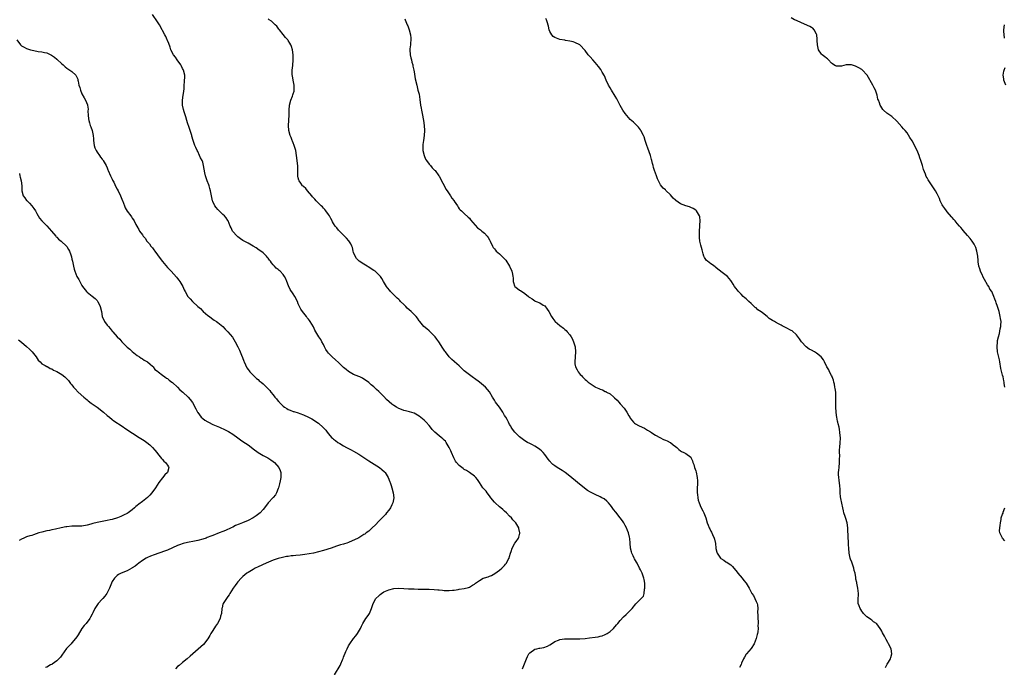
# Model space of a CAD drawing. Units: inches. Extents: x 2535000 to 2538000, y 1548000 to 1551000.
# Drawn here: x 2535706 to 2536098, y 1548534 to 1548791 of the extents above; entities that cross this region are included whole.
import ezdxf

# ---------------------------------------------------------------- set-up
doc = ezdxf.new("R2010")
doc.units = ezdxf.units.IN
doc.header["$MEASUREMENT"] = 0
doc.layers.add('LD25351548_10ft', color=113, linetype='Continuous')

msp = doc.modelspace()

# ---------------------------------------------------------------- linework, layer by layer
at = {"layer": 'LD25351548_10ft'}
for points, elevation in [([(2535831.44, 1548530.56), (2535833.61, 1548534.39), (2535833.89, 1548535), (2535834.54, 1548536.54), (2535834.83, 1548537.17), (2535835, 1548537.66), (2535835.94, 1548539.94), (2535836.4, 1548541), (2535837, 1548542.2), (2535837.51, 1548543), (2535839, 1548545.01), (2535839.9, 1548546.1), (2535840.57, 1548547), (2535841.7, 1548549), (2535842.09, 1548549.91), (2535842.62, 1548551), (2535843, 1548551.65), (2535843.89, 1548553), (2535844.37, 1548553.63), (2535845, 1548554.59), (2535845.24, 1548555), (2535846.05, 1548557), (2535846.7, 1548559), (2535847.86, 1548561), (2535849, 1548562.07), (2535849.5, 1548562.5), (2535850.1, 1548563), (2535851, 1548563.55), (2535853, 1548564.46), (2535855, 1548564.96), (2535857, 1548565.06), (2535859, 1548564.98), (2535860.86, 1548564.86), (2535862.76, 1548564.76), (2535863, 1548564.77), (2535864.67, 1548564.67), (2535865, 1548564.69), (2535866.62, 1548564.62), (2535867, 1548564.63), (2535868.6, 1548564.6), (2535869, 1548564.62), (2535871, 1548564.55), (2535872.45, 1548564.45), (2535873, 1548564.38), (2535874.3, 1548564.3), (2535875, 1548564.2), (2535876.2, 1548564.2), (2535877, 1548564.15), (2535878.28, 1548564.28), (2535879, 1548564.33), (2535880.57, 1548564.57), (2535881, 1548564.62), (2535883, 1548564.93), (2535884.69, 1548565.31), (2535885, 1548565.46), (2535886.28, 1548566.28), (2535887, 1548566.67), (2535887.21, 1548566.79), (2535887.39, 1548567), (2535889, 1548568.17), (2535890.52, 1548569), (2535891, 1548569.2), (2535892.43, 1548569.57), (2535893, 1548569.84), (2535893.87, 1548570.13), (2535895.14, 1548570.86), (2535897, 1548572.21), (2535897.93, 1548573), (2535898.47, 1548573.53), (2535899, 1548574.09), (2535899.43, 1548574.57), (2535899.73, 1548575), (2535900.49, 1548576.49), (2535900.78, 1548577), (2535901, 1548577.65), (2535901.4, 1548579), (2535901.66, 1548579.66), (2535902.06, 1548581), (2535903.1, 1548582.9), (2535903.55, 1548583.55), (2535904.53, 1548585), (2535904.68, 1548585.32), (2535905.13, 1548586.87), (2535905.14, 1548587), (2535905.1, 1548587.1), (2535905, 1548587.6), (2535904.72, 1548588.72), (2535904.7, 1548589), (2535904.24, 1548589.76), (2535903.45, 1548591), (2535902.25, 1548592.25), (2535901.7, 1548593), (2535901, 1548593.66), (2535899.79, 1548595), (2535899, 1548595.67), (2535898.3, 1548596.3), (2535897.56, 1548597), (2535897, 1548597.45), (2535895.31, 1548599), (2535895, 1548599.3), (2535893.58, 1548601), (2535893, 1548601.74), (2535892.03, 1548603), (2535891.62, 1548603.62), (2535890.41, 1548605), (2535889.01, 1548607), (2535888.27, 1548608.27), (2535887.58, 1548609), (2535887, 1548609.59), (2535885.12, 1548611), (2535883.86, 1548611.86), (2535883, 1548612.28), (2535882.59, 1548612.59), (2535881.98, 1548613), (2535881, 1548613.8), (2535879.9, 1548615), (2535879.55, 1548615.55), (2535878.82, 1548616.82), (2535877.93, 1548619), (2535877.65, 1548619.65), (2535877, 1548621), (2535875.79, 1548623), (2535875.47, 1548623.47), (2535875, 1548623.89), (2535874.45, 1548624.45), (2535873.83, 1548625), (2535873, 1548625.62), (2535871.33, 1548627), (2535871.16, 1548627.16), (2535870.16, 1548628.16), (2535869.52, 1548629), (2535869, 1548629.75), (2535867.86, 1548631), (2535867, 1548631.88), (2535866.33, 1548632.33), (2535865, 1548633.44), (2535863, 1548634.58), (2535861.15, 1548635.15), (2535859.59, 1548635.59), (2535859, 1548635.71), (2535858.09, 1548636.09), (2535857, 1548636.5), (2535856.08, 1548637), (2535855, 1548637.67), (2535854.23, 1548638.23), (2535853.14, 1548639.14), (2535852.11, 1548640.11), (2535851, 1548641.25), (2535849, 1548643.24), (2535848.06, 1548644.06), (2535847, 1548645.07), (2535845.93, 1548645.93), (2535845, 1548646.76), (2535843.71, 1548647.71), (2535843, 1548648.17), (2535842.47, 1548648.47), (2535841.41, 1548649), (2535841, 1548649.19), (2535839, 1548650.03), (2535837, 1548651.17), (2535835.97, 1548651.97), (2535835, 1548652.82), (2535833, 1548654.77), (2535831.84, 1548655.84), (2535830.46, 1548657), (2535829, 1548658.45), (2535828.55, 1548659), (2535827.97, 1548659.97), (2535827.42, 1548661), (2535827, 1548661.85), (2535826.39, 1548663), (2535825.89, 1548663.89), (2535825.17, 1548665), (2535823.96, 1548667), (2535823.62, 1548667.62), (2535823, 1548668.88), (2535821.7, 1548671), (2535821.42, 1548671.42), (2535821, 1548671.98), (2535820.56, 1548672.56), (2535820.2, 1548673), (2535818.67, 1548675), (2535818.01, 1548676.01), (2535817, 1548678.13), (2535816.65, 1548679), (2535815.65, 1548681), (2535815, 1548682), (2535813.77, 1548683.77), (2535813.16, 1548685.16), (2535812.47, 1548687), (2535812.02, 1548688.02), (2535811.52, 1548689), (2535811, 1548689.69), (2535809.73, 1548691), (2535809.34, 1548691.34), (2535809, 1548691.7), (2535808.25, 1548692.25), (2535807.54, 1548693), (2535807, 1548693.62), (2535806.32, 1548694.32), (2535805.88, 1548695), (2535805.48, 1548695.48), (2535805, 1548696.23), (2535804.65, 1548696.65), (2535804.34, 1548697), (2535803, 1548698.32), (2535802.11, 1548699), (2535801.46, 1548699.46), (2535800.31, 1548700.31), (2535799, 1548701.02), (2535797.79, 1548701.79), (2535797, 1548702.12), (2535795, 1548703.27), (2535793.97, 1548703.97), (2535793, 1548704.69), (2535792.64, 1548705), (2535790.88, 1548707), (2535790.25, 1548708.25), (2535789.85, 1548709), (2535789.09, 1548711), (2535789, 1548711.16), (2535788.26, 1548712.26), (2535787.66, 1548713), (2535787, 1548713.6), (2535785.58, 1548715), (2535785.28, 1548715.28), (2535785, 1548715.57), (2535784.33, 1548716.33), (2535783.85, 1548717), (2535783, 1548718.69), (2535782.87, 1548719), (2535782.46, 1548721), (2535782.13, 1548723), (2535781.88, 1548723.88), (2535781.51, 1548725), (2535781.37, 1548725.37), (2535780.71, 1548727), (2535780.1, 1548729), (2535779.87, 1548730.13), (2535779.36, 1548733), (2535779, 1548734.34), (2535778.75, 1548735), (2535778.16, 1548736.16), (2535777.72, 1548737), (2535777, 1548738.55), (2535776.74, 1548739), (2535776.2, 1548740.2), (2535775.87, 1548741), (2535775.23, 1548743), (2535774.7, 1548744.7), (2535774.62, 1548745), (2535773.99, 1548747), (2535773.75, 1548747.75), (2535773.31, 1548749), (2535773.25, 1548749.25), (2535773, 1548749.99), (2535772.69, 1548751), (2535772.34, 1548752.34), (2535771.61, 1548754.39), (2535771.31, 1548755.31), (2535770.96, 1548757), (2535770.98, 1548759), (2535771.26, 1548761), (2535771.49, 1548762.51), (2535771.6, 1548763.6), (2535771.68, 1548765), (2535771.72, 1548766.27), (2535771.81, 1548767), (2535771.84, 1548767.84), (2535771.86, 1548769), (2535771.38, 1548771), (2535771.26, 1548771.26), (2535771, 1548771.64), (2535770.56, 1548772.56), (2535770.32, 1548773), (2535768.9, 1548775), (2535768.17, 1548776.17), (2535767.42, 1548777), (2535766.33, 1548779), (2535766.07, 1548780.07), (2535765.52, 1548781.52), (2535765, 1548782.73), (2535764.91, 1548783), (2535764.27, 1548784.27), (2535763.95, 1548785), (2535763, 1548786.77), (2535762.89, 1548787), (2535761.77, 1548789), (2535761, 1548790.19), (2535759.05, 1548793)], 7920), ([(2535906.1, 1548533), (2535906.92, 1548535), (2535907.66, 1548537), (2535908.16, 1548537.84), (2535908.69, 1548539), (2535909, 1548539.33), (2535911, 1548540.76), (2535911.87, 1548541), (2535912.82, 1548541.18), (2535913, 1548541.23), (2535914.56, 1548541.44), (2535916.04, 1548541.96), (2535917, 1548542.55), (2535917.67, 1548543), (2535919, 1548543.85), (2535920.39, 1548544.39), (2535921, 1548544.65), (2535922.86, 1548544.86), (2535923, 1548544.89), (2535925, 1548544.92), (2535926.88, 1548544.88), (2535927, 1548544.89), (2535928.9, 1548544.9), (2535931, 1548545.05), (2535932.74, 1548545.26), (2535935, 1548545.57), (2535936.23, 1548545.77), (2535937, 1548545.93), (2535937.83, 1548546.17), (2535939, 1548546.61), (2535939.27, 1548546.73), (2535939.75, 1548547), (2535941, 1548547.9), (2535942.27, 1548549), (2535943.55, 1548550.45), (2535944.01, 1548551), (2535945, 1548552.24), (2535946.34, 1548553.66), (2535947.36, 1548554.64), (2535947.77, 1548555), (2535949, 1548556.24), (2535949.69, 1548557), (2535951.14, 1548558.86), (2535953.36, 1548561), (2535954.18, 1548561.82), (2535954.51, 1548563), (2535954.68, 1548564.68), (2535954.79, 1548565), (2535954.81, 1548565.19), (2535954.76, 1548567), (2535954.47, 1548568.47), (2535954.42, 1548569), (2535953.7, 1548571), (2535953, 1548572.37), (2535952.71, 1548573), (2535951.66, 1548575), (2535951.42, 1548575.42), (2535951, 1548576.08), (2535950.67, 1548576.67), (2535950.5, 1548577), (2535950.12, 1548577.88), (2535949.58, 1548579), (2535949.46, 1548579.46), (2535949.12, 1548581), (2535949, 1548583), (2535948.86, 1548584.86), (2535948.73, 1548585.27), (2535948.28, 1548587), (2535947.93, 1548587.93), (2535947.49, 1548589), (2535947, 1548590.01), (2535946.48, 1548591), (2535945.88, 1548591.88), (2535945.01, 1548593), (2535943.21, 1548595.21), (2535942.35, 1548596.35), (2535941.53, 1548597.53), (2535941, 1548598.23), (2535940.35, 1548599), (2535939.69, 1548599.69), (2535938.55, 1548600.55), (2535937.73, 1548601), (2535937, 1548601.36), (2535935, 1548602.27), (2535933.18, 1548603.18), (2535931.94, 1548603.94), (2535930.78, 1548604.78), (2535928.06, 1548607), (2535925, 1548609.62), (2535923.07, 1548611.07), (2535921.85, 1548611.85), (2535920.59, 1548612.59), (2535919.95, 1548613), (2535919, 1548613.66), (2535918.25, 1548614.25), (2535917.44, 1548615), (2535917.23, 1548615.23), (2535917, 1548615.5), (2535916.39, 1548616.39), (2535915, 1548618.15), (2535914.3, 1548619), (2535913.67, 1548619.67), (2535913, 1548620.14), (2535912.55, 1548620.55), (2535911, 1548621.5), (2535910.05, 1548622.05), (2535909, 1548622.55), (2535908.11, 1548623), (2535907, 1548623.68), (2535905, 1548625.17), (2535903.04, 1548627), (2535902.2, 1548628.2), (2535901.63, 1548629), (2535901.43, 1548629.43), (2535901, 1548630.12), (2535900.54, 1548631), (2535900.07, 1548632.07), (2535899.44, 1548633), (2535899, 1548633.72), (2535898.25, 1548635), (2535897.77, 1548635.77), (2535896.95, 1548636.95), (2535895.44, 1548639), (2535895, 1548639.77), (2535894.2, 1548641), (2535893.06, 1548643.06), (2535891.41, 1548645), (2535889.05, 1548647), (2535887, 1548648.36), (2535886.63, 1548648.63), (2535886.18, 1548649), (2535885, 1548649.79), (2535883.51, 1548651), (2535883, 1548651.48), (2535882.2, 1548652.2), (2535881.33, 1548653), (2535881, 1548653.4), (2535879.08, 1548655), (2535879, 1548655.1), (2535878, 1548656), (2535877, 1548656.99), (2535875.52, 1548659), (2535875.26, 1548659.26), (2535874.47, 1548660.47), (2535872.92, 1548663), (2535872.02, 1548664.02), (2535871.36, 1548665), (2535871, 1548665.39), (2535869.16, 1548667.16), (2535869, 1548667.34), (2535868.08, 1548668.08), (2535866.86, 1548669), (2535865.26, 1548671), (2535865, 1548671.36), (2535864.36, 1548672.36), (2535863.92, 1548673), (2535861.9, 1548675), (2535860.32, 1548676.32), (2535859.72, 1548677), (2535859, 1548677.75), (2535857.66, 1548679), (2535857.35, 1548679.35), (2535857, 1548679.78), (2535856.31, 1548680.31), (2535855, 1548681.69), (2535853.69, 1548683), (2535853.32, 1548683.32), (2535852.43, 1548684.43), (2535852.04, 1548685), (2535850.9, 1548687), (2535850.15, 1548688.15), (2535849.65, 1548689), (2535849, 1548689.65), (2535847.52, 1548691), (2535847, 1548691.35), (2535845.94, 1548691.94), (2535845, 1548692.63), (2535844.76, 1548692.76), (2535844.41, 1548693), (2535843, 1548693.82), (2535841.22, 1548695), (2535841, 1548695.2), (2535840.15, 1548696.15), (2535839.54, 1548697), (2535839, 1548698.5), (2535838.84, 1548699), (2535838.52, 1548700.52), (2535838.33, 1548701), (2535837.91, 1548701.91), (2535837.08, 1548703.08), (2535836.17, 1548704.17), (2535835.3, 1548705), (2535833, 1548707.38), (2535832.25, 1548708.25), (2535831.71, 1548709), (2535831, 1548710.03), (2535830.64, 1548710.64), (2535830.47, 1548711), (2535829.95, 1548711.95), (2535829.35, 1548713), (2535829, 1548713.56), (2535827.91, 1548715), (2535827.56, 1548715.56), (2535827, 1548716.12), (2535826.59, 1548716.59), (2535826.12, 1548717), (2535824.11, 1548719), (2535823.63, 1548719.63), (2535823, 1548720.21), (2535822.66, 1548720.66), (2535822.32, 1548721), (2535820.65, 1548723), (2535819.96, 1548723.95), (2535819, 1548724.7), (2535818.87, 1548724.87), (2535818.73, 1548725), (2535818.01, 1548725.99), (2535817.31, 1548727), (2535817.26, 1548727.26), (2535817, 1548728.12), (2535816.86, 1548728.86), (2535816.81, 1548729), (2535816.78, 1548729.22), (2535816.85, 1548731), (2535816.81, 1548732.81), (2535816.54, 1548735), (2535816.32, 1548737), (2535816, 1548739), (2535815.78, 1548739.78), (2535815.39, 1548741), (2535815, 1548742.01), (2535814.71, 1548742.71), (2535814.57, 1548743), (2535814.15, 1548744.15), (2535813.77, 1548745), (2535813.27, 1548747), (2535813.15, 1548749), (2535813.3, 1548753), (2535813.35, 1548754.65), (2535813.35, 1548755), (2535813.5, 1548757), (2535813.99, 1548759), (2535814.66, 1548760.66), (2535814.87, 1548761.13), (2535815, 1548761.57), (2535815.37, 1548762.63), (2535815.4, 1548763), (2535815.34, 1548763.34), (2535815.35, 1548765), (2535814.93, 1548766.93), (2535814.65, 1548768.65), (2535814.6, 1548769), (2535814.59, 1548769.41), (2535814.62, 1548771), (2535814.84, 1548772.84), (2535814.99, 1548774.99), (2535814.94, 1548776.94), (2535814.9, 1548777.1), (2535814.67, 1548779), (2535814.33, 1548780.33), (2535814.06, 1548781), (2535813.69, 1548781.69), (2535813, 1548782.78), (2535812.84, 1548783), (2535811.96, 1548783.96), (2535811, 1548785.12), (2535809.55, 1548787), (2535809.3, 1548787.3), (2535809, 1548787.64), (2535808.41, 1548788.41), (2535807.85, 1548789), (2535807, 1548789.76), (2535806.36, 1548790.36), (2535805.47, 1548791), (2535805, 1548791.37)], 7930), ([(2535859.36, 1548791.36), (2535859.53, 1548791), (2535860.34, 1548789), (2535860.5, 1548788.5), (2535861.03, 1548787), (2535861.57, 1548785), (2535861.68, 1548783.68), (2535861.79, 1548783), (2535861.64, 1548781.64), (2535861.66, 1548781), (2535861.4, 1548779.4), (2535861.38, 1548779), (2535861.47, 1548777), (2535861.79, 1548775.79), (2535861.95, 1548775), (2535862.15, 1548774.15), (2535862.49, 1548773), (2535862.54, 1548772.54), (2535862.9, 1548771), (2535863, 1548770.28), (2535863.51, 1548767.51), (2535864.07, 1548765), (2535864.58, 1548763), (2535865, 1548761.41), (2535865.3, 1548759.3), (2535865.6, 1548757), (2535865.8, 1548755.8), (2535865.95, 1548755), (2535866.23, 1548753.77), (2535866.8, 1548751), (2535867.05, 1548749), (2535867.13, 1548747), (2535867.07, 1548745), (2535866.82, 1548743), (2535866.54, 1548741.46), (2535866.51, 1548741), (2535866.52, 1548740.52), (2535866.51, 1548739), (2535867.01, 1548737), (2535867.61, 1548735.61), (2535867.98, 1548735), (2535869, 1548733.52), (2535869.49, 1548733), (2535870.17, 1548732.17), (2535871.19, 1548731.19), (2535871.36, 1548731), (2535872.85, 1548729), (2535872.9, 1548728.9), (2535873, 1548728.75), (2535873.6, 1548727.6), (2535873.95, 1548727), (2535875, 1548725.07), (2535875.71, 1548723.71), (2535876.14, 1548723), (2535877.51, 1548721), (2535878.07, 1548720.07), (2535878.93, 1548719), (2535879, 1548718.87), (2535880.26, 1548717), (2535880.5, 1548716.5), (2535881, 1548715.89), (2535881.38, 1548715.38), (2535881.87, 1548715), (2535883, 1548714.01), (2535884.53, 1548712.53), (2535885, 1548712.09), (2535885.44, 1548711.44), (2535886.34, 1548710.34), (2535888.3, 1548708.31), (2535889, 1548707.77), (2535889.42, 1548707.42), (2535890.02, 1548707), (2535891, 1548706.15), (2535892.07, 1548705), (2535892.44, 1548704.44), (2535893, 1548703.53), (2535893.28, 1548703), (2535894.2, 1548701), (2535894.51, 1548700.51), (2535895, 1548699.89), (2535895.37, 1548699.37), (2535895.68, 1548699), (2535897, 1548697.88), (2535898.49, 1548696.49), (2535899, 1548695.97), (2535899.44, 1548695.44), (2535900.99, 1548693), (2535901.94, 1548691), (2535902.14, 1548689.86), (2535902.34, 1548689), (2535902.39, 1548688.39), (2535902.39, 1548687), (2535902.52, 1548686.52), (2535903, 1548685.16), (2535903.09, 1548685), (2535904.15, 1548684.15), (2535905, 1548683.53), (2535905.36, 1548683.36), (2535907, 1548682.17), (2535908.52, 1548681), (2535908.78, 1548680.78), (2535909, 1548680.54), (2535910.03, 1548680.03), (2535911, 1548679.2), (2535911.16, 1548679.15), (2535911.52, 1548679), (2535913, 1548678.47), (2535914.41, 1548677.59), (2535915, 1548677.26), (2535915.98, 1548675.98), (2535916.57, 1548675), (2535917.72, 1548673), (2535918.22, 1548672.22), (2535919, 1548671.17), (2535919.08, 1548671.08), (2535921, 1548669.4), (2535922.4, 1548668.4), (2535923, 1548667.86), (2535923.47, 1548667.47), (2535923.92, 1548667), (2535925, 1548665.7), (2535925.44, 1548665), (2535926, 1548664), (2535926.58, 1548662.58), (2535927.01, 1548661), (2535927.2, 1548659), (2535926.89, 1548655), (2535927, 1548654.21), (2535927.2, 1548653), (2535927.84, 1548651.84), (2535928.26, 1548651), (2535929, 1548650.02), (2535929.55, 1548649.55), (2535930.03, 1548649), (2535931, 1548647.99), (2535931.58, 1548647.58), (2535932.22, 1548647), (2535933, 1548646.37), (2535933.85, 1548645.85), (2535935, 1548645.07), (2535935.13, 1548645), (2535936.43, 1548644.43), (2535937, 1548644.12), (2535937.9, 1548643.9), (2535939, 1548643.29), (2535939.22, 1548643.22), (2535939.59, 1548643), (2535941, 1548642.24), (2535942.42, 1548641), (2535942.75, 1548640.75), (2535943.75, 1548639.75), (2535944.4, 1548639), (2535945, 1548638.37), (2535946.54, 1548636.54), (2535947.67, 1548635), (2535948.42, 1548633.58), (2535948.75, 1548633), (2535948.85, 1548632.85), (2535949, 1548632.58), (2535950.23, 1548631), (2535950.66, 1548630.66), (2535951, 1548630.37), (2535952.3, 1548629.7), (2535953.74, 1548629), (2535954.64, 1548628.64), (2535955, 1548628.44), (2535955.86, 1548627.86), (2535957, 1548627.16), (2535957.09, 1548627.09), (2535959, 1548625.87), (2535960.69, 1548625), (2535962.18, 1548624.18), (2535963, 1548623.87), (2535963.58, 1548623.58), (2535964.9, 1548623), (2535965, 1548622.93), (2535966.05, 1548622.05), (2535967, 1548621.35), (2535967.51, 1548621), (2535968.23, 1548620.23), (2535969, 1548619.66), (2535969.4, 1548619.4), (2535970.26, 1548619), (2535971, 1548618.53), (2535973, 1548617.07), (2535973.05, 1548617), (2535973.72, 1548615.72), (2535973.88, 1548615), (2535974.21, 1548614.21), (2535974.55, 1548613), (2535975, 1548611.74), (2535975.18, 1548611.18), (2535975.62, 1548609), (2535975.68, 1548607.68), (2535975.69, 1548607), (2535975.65, 1548606.35), (2535975.6, 1548605), (2535975.6, 1548603), (2535975.7, 1548602.3), (2535975.81, 1548601), (2535975.98, 1548599.98), (2535976.3, 1548599), (2535977, 1548597.3), (2535977.77, 1548595.77), (2535978.18, 1548595), (2535978.98, 1548592.98), (2535979.56, 1548591), (2535979.9, 1548590.1), (2535980.36, 1548589), (2535980.62, 1548588.62), (2535981, 1548587.78), (2535981.29, 1548587.29), (2535981.65, 1548586.35), (2535982.3, 1548585), (2535982.49, 1548584.49), (2535982.8, 1548582.8), (2535982.97, 1548581), (2535983, 1548580.81), (2535983.34, 1548579.34), (2535983.46, 1548579), (2535984.82, 1548577), (2535985, 1548576.84), (2535986.16, 1548576.16), (2535987, 1548575.56), (2535987.36, 1548575.36), (2535987.91, 1548575), (2535989, 1548574.33), (2535989.68, 1548573.68), (2535990.2, 1548573), (2535991, 1548572.13), (2535991.45, 1548571.45), (2535991.78, 1548571), (2535993.49, 1548569), (2535994.12, 1548568.12), (2535994.99, 1548567), (2535996.2, 1548565), (2535996.47, 1548564.47), (2535997.37, 1548563), (2535997.91, 1548562.09), (2535998.55, 1548561), (2535999, 1548559.82), (2535999.4, 1548559), (2535999.51, 1548558.49), (2535999.69, 1548557), (2535999.59, 1548555.59), (2535999.73, 1548554.27), (2535999.71, 1548553), (2535999.82, 1548551.82), (2535999.85, 1548551), (2535999.75, 1548550.25), (2535999.8, 1548549), (2535999.7, 1548547.7), (2535999.55, 1548547), (2535999.41, 1548546.59), (2535999.06, 1548545), (2535998.25, 1548543), (2535996.98, 1548541.02), (2535995.19, 1548539), (2535995.11, 1548538.89), (2535994.36, 1548537.64), (2535994.01, 1548537), (2535993.23, 1548535.23), (2535993, 1548534.78), (2535992.45, 1548533.55)], 7940), ([(2536050.46, 1548533.54), (2536051.14, 1548534.86), (2536051.59, 1548535.59), (2536052.39, 1548537), (2536052.52, 1548537.48), (2536052.99, 1548539), (2536052.64, 1548541), (2536051.67, 1548543), (2536051.41, 1548543.41), (2536050.68, 1548544.68), (2536050.04, 1548545.96), (2536049.31, 1548547.31), (2536049, 1548548.03), (2536048.6, 1548548.6), (2536048.37, 1548549), (2536047, 1548550.92), (2536046.91, 1548551), (2536045.73, 1548551.73), (2536045, 1548552.34), (2536044.59, 1548552.59), (2536044.02, 1548553), (2536043, 1548553.67), (2536041.72, 1548555), (2536041.42, 1548555.42), (2536041, 1548555.89), (2536040.61, 1548556.61), (2536040.34, 1548557), (2536039.92, 1548558.08), (2536039.61, 1548559), (2536039.58, 1548561), (2536039.68, 1548562.32), (2536039.7, 1548563), (2536039.49, 1548565), (2536039.05, 1548567.05), (2536039, 1548567.37), (2536038.67, 1548568.67), (2536038.65, 1548569.35), (2536038.34, 1548571), (2536038.02, 1548572.02), (2536037.85, 1548573), (2536037, 1548575.45), (2536036.57, 1548576.57), (2536036.45, 1548577), (2536036.33, 1548577.67), (2536036.03, 1548579), (2536035.84, 1548581), (2536035.74, 1548582.26), (2536035.71, 1548583.71), (2536035.63, 1548585), (2536035.45, 1548589), (2536035.16, 1548591), (2536034.7, 1548592.7), (2536034.39, 1548593.61), (2536033.94, 1548595), (2536033.75, 1548595.75), (2536033.44, 1548597), (2536032.72, 1548600.72), (2536032.61, 1548601.39), (2536032.44, 1548603), (2536032.37, 1548604.37), (2536032.23, 1548605.77), (2536032.04, 1548608.04), (2536031.89, 1548609), (2536031.81, 1548610.19), (2536031.82, 1548611), (2536031.93, 1548611.93), (2536032.02, 1548613), (2536032.21, 1548615), (2536032.16, 1548616.16), (2536032.25, 1548617.75), (2536032.18, 1548619), (2536032.22, 1548620.22), (2536032.3, 1548621), (2536032.46, 1548623), (2536032.51, 1548624.51), (2536032.5, 1548625), (2536032.44, 1548625.56), (2536032.35, 1548627), (2536032.15, 1548628.15), (2536031.97, 1548629), (2536031.63, 1548630.37), (2536031.49, 1548631), (2536031.42, 1548631.42), (2536031.1, 1548633), (2536031, 1548633.75), (2536030.72, 1548636.72), (2536030.73, 1548637), (2536030.68, 1548638.68), (2536030.72, 1548641), (2536030.69, 1548641.31), (2536030.65, 1548643), (2536030.45, 1548644.45), (2536030.33, 1548645), (2536030.14, 1548646.14), (2536029.88, 1548647), (2536029.79, 1548647.79), (2536029.27, 1548649), (2536029.25, 1548649.25), (2536029, 1548649.64), (2536028.23, 1548651), (2536027.86, 1548651.86), (2536027.1, 1548653), (2536026.21, 1548655), (2536025.75, 1548655.75), (2536024.91, 1548657), (2536023, 1548658.51), (2536022.21, 1548659), (2536021, 1548659.61), (2536020.11, 1548660.11), (2536018.94, 1548660.94), (2536017.02, 1548663), (2536016.19, 1548664.19), (2536015, 1548665.81), (2536013.29, 1548667.29), (2536013, 1548667.51), (2536011, 1548668.51), (2536009.39, 1548669.39), (2536009, 1548669.53), (2536007.88, 1548670.12), (2536006.75, 1548670.75), (2536006.36, 1548671), (2536005.48, 1548671.49), (2536004.24, 1548672.24), (2536003.4, 1548673), (2536001.49, 1548674.51), (2536001, 1548674.89), (2535999.75, 1548675.75), (2535999, 1548676.44), (2535998.66, 1548676.66), (2535998.27, 1548677), (2535997.62, 1548677.62), (2535997, 1548678.26), (2535996.11, 1548679), (2535995, 1548680.02), (2535994.47, 1548680.47), (2535993.89, 1548681), (2535993, 1548681.89), (2535991.99, 1548683), (2535991.55, 1548683.55), (2535991, 1548684.3), (2535990.44, 1548685), (2535989.88, 1548685.88), (2535989.26, 1548687), (2535989, 1548687.37), (2535987.62, 1548689), (2535985, 1548690.88), (2535984.88, 1548691), (2535983.8, 1548691.8), (2535983, 1548692.45), (2535982.72, 1548692.72), (2535981.62, 1548693.62), (2535981, 1548693.99), (2535979.64, 1548695), (2535979.32, 1548695.32), (2535978.44, 1548696.44), (2535978.22, 1548697), (2535978.01, 1548697.99), (2535977.58, 1548699.58), (2535977, 1548701.43), (2535976.62, 1548703), (2535976.47, 1548704.47), (2535976.46, 1548705), (2535976.51, 1548705.49), (2535976.52, 1548707), (2535976.66, 1548709), (2535976.65, 1548709.35), (2535976.76, 1548711), (2535976.62, 1548712.62), (2535976.5, 1548713), (2535975.68, 1548714.32), (2535975.31, 1548715), (2535975.17, 1548715.17), (2535975, 1548715.3), (2535974.02, 1548716.02), (2535973, 1548716.38), (2535972.56, 1548716.56), (2535971, 1548716.96), (2535969, 1548717.77), (2535967.14, 1548719.14), (2535967, 1548719.29), (2535966.02, 1548720.02), (2535965, 1548721.34), (2535963.16, 1548723.16), (2535963, 1548723.36), (2535962, 1548724), (2535961, 1548725.39), (2535960.14, 1548727), (2535959.77, 1548727.77), (2535959.38, 1548729), (2535958.66, 1548731), (2535958.25, 1548732.25), (2535958.06, 1548733), (2535957.81, 1548733.81), (2535957.57, 1548735), (2535957.42, 1548735.42), (2535956.99, 1548737.01), (2535955.95, 1548739.95), (2535955.62, 1548741), (2535954.96, 1548743), (2535954.44, 1548744.44), (2535954.2, 1548745), (2535953.21, 1548747), (2535953, 1548747.29), (2535952.23, 1548748.23), (2535951.55, 1548749), (2535950.21, 1548750.21), (2535949, 1548751.37), (2535947, 1548753.76), (2535946.07, 1548755), (2535944.91, 1548756.91), (2535943.91, 1548759), (2535943.6, 1548759.6), (2535943, 1548760.67), (2535941.48, 1548763), (2535941, 1548763.9), (2535940.35, 1548765), (2535939.42, 1548767), (2535938.68, 1548768.68), (2535937.84, 1548770.16), (2535937.26, 1548771.26), (2535936.41, 1548772.41), (2535935, 1548773.99), (2535934.03, 1548775), (2535933, 1548776.23), (2535932.28, 1548777), (2535931, 1548778.8), (2535928.98, 1548780.98), (2535927, 1548781.94), (2535926.26, 1548782.26), (2535925, 1548782.49), (2535923.24, 1548782.76), (2535923, 1548782.83), (2535921, 1548783.14), (2535919.6, 1548783.6), (2535919, 1548783.86), (2535918.36, 1548784.36), (2535917.79, 1548785), (2535917, 1548786.27), (2535916.71, 1548787), (2535916.41, 1548788.41), (2535915.87, 1548790.13), (2535915.66, 1548791), (2535915.45, 1548791.45)], 7950), ([(2536097.85, 1548645), (2536097.61, 1548646.39), (2536097.6, 1548647), (2536097.5, 1548647.5), (2536097.2, 1548649), (2536097, 1548649.67), (2536096.36, 1548652.36), (2536095.88, 1548655), (2536095.77, 1548655.77), (2536094.99, 1548659), (2536094.8, 1548661), (2536094.91, 1548663), (2536095, 1548663.45), (2536095.36, 1548665), (2536095.77, 1548666.23), (2536096.09, 1548668.09), (2536096.3, 1548669), (2536096.35, 1548669.65), (2536096.37, 1548671), (2536096.18, 1548672.18), (2536096.08, 1548673), (2536095.6, 1548675), (2536095.45, 1548675.45), (2536095, 1548677.06), (2536094.48, 1548678.48), (2536094.3, 1548679), (2536093.92, 1548679.92), (2536093.58, 1548681), (2536093, 1548682.32), (2536092.7, 1548683), (2536091.92, 1548683.92), (2536091.47, 1548685), (2536091, 1548685.63), (2536089.77, 1548687.77), (2536089.15, 1548689), (2536089.11, 1548689.11), (2536089, 1548689.32), (2536088.2, 1548691), (2536087.97, 1548691.97), (2536087.57, 1548693), (2536087.28, 1548694.72), (2536087.28, 1548695.28), (2536087.13, 1548697), (2536086.81, 1548699), (2536086.41, 1548700.41), (2536086.12, 1548701), (2536085.74, 1548701.74), (2536084.88, 1548703), (2536084.05, 1548704.05), (2536083, 1548705.24), (2536081.28, 1548707.28), (2536081, 1548707.59), (2536080.37, 1548708.37), (2536079.8, 1548709), (2536079, 1548709.96), (2536078.54, 1548710.54), (2536078.12, 1548711), (2536077.63, 1548711.63), (2536077, 1548712.34), (2536076.71, 1548712.71), (2536075, 1548714.69), (2536074.74, 1548715), (2536073.98, 1548715.98), (2536073.24, 1548717), (2536073, 1548717.44), (2536072.21, 1548719), (2536071.91, 1548719.91), (2536071.4, 1548721), (2536071, 1548721.82), (2536070.33, 1548723), (2536069.79, 1548723.79), (2536067.69, 1548727), (2536067.37, 1548727.37), (2536067, 1548728.11), (2536066.67, 1548728.67), (2536066.34, 1548729.66), (2536065.5, 1548731.5), (2536065.09, 1548733), (2536064.47, 1548735), (2536064.08, 1548736.08), (2536063.77, 1548737), (2536063, 1548738.96), (2536061, 1548742.91), (2536060.15, 1548744.15), (2536059, 1548746.01), (2536058.22, 1548747), (2536057.64, 1548747.64), (2536057, 1548748.45), (2536055, 1548750.68), (2536053, 1548752.47), (2536052.2, 1548753), (2536051, 1548753.89), (2536049.7, 1548755), (2536049.37, 1548755.37), (2536049, 1548755.91), (2536048.58, 1548756.58), (2536048.35, 1548757), (2536048.02, 1548757.98), (2536047.64, 1548759), (2536047.43, 1548759.43), (2536047.07, 1548761), (2536046.42, 1548763), (2536045.91, 1548763.9), (2536045.46, 1548765), (2536043.1, 1548769), (2536043, 1548769.13), (2536041.25, 1548771), (2536041, 1548771.2), (2536039.82, 1548771.82), (2536039, 1548772.33), (2536038.48, 1548772.48), (2536036.96, 1548773.04), (2536034.95, 1548773.05), (2536034.81, 1548773), (2536033, 1548772.57), (2536031, 1548772.48), (2536030.61, 1548772.61), (2536029.86, 1548773), (2536029.4, 1548773.4), (2536029, 1548773.68), (2536027.8, 1548775), (2536027.43, 1548775.43), (2536027, 1548775.68), (2536026.28, 1548776.28), (2536025.3, 1548777), (2536025, 1548777.29), (2536023.85, 1548779), (2536023.67, 1548779.67), (2536023.4, 1548781), (2536023.3, 1548782.7), (2536023.3, 1548783.3), (2536023.11, 1548785), (2536023, 1548785.3), (2536022.15, 1548787), (2536021.57, 1548787.57), (2536021, 1548787.86), (2536020.32, 1548788.32), (2536017, 1548789.74), (2536015, 1548790.66), (2536014.33, 1548791), (2536013, 1548791.75)], 7960), ([(2536097.69, 1548783.69), (2536097.53, 1548786.47), (2536097.51, 1548787), (2536097.7, 1548789)], 7970), ([(2535705.13, 1548783), (2535706.58, 1548781), (2535706.81, 1548780.81), (2535707, 1548780.67), (2535708.03, 1548780.03), (2535709, 1548779.51), (2535710.55, 1548779), (2535711.16, 1548778.84), (2535713, 1548778.54), (2535713.58, 1548778.42), (2535715, 1548778.27), (2535716.04, 1548777.96), (2535717, 1548777.8), (2535718.88, 1548776.88), (2535720.05, 1548776.05), (2535721, 1548775.3), (2535723, 1548773.47), (2535723.49, 1548773), (2535724.29, 1548772.29), (2535725, 1548771.73), (2535726.1, 1548771), (2535727, 1548770.37), (2535728.51, 1548769), (2535728.73, 1548768.73), (2535729.32, 1548767.32), (2535729.39, 1548767), (2535729.47, 1548766.53), (2535729.8, 1548765), (2535730.09, 1548764.09), (2535730.39, 1548763), (2535731, 1548761.59), (2535731.92, 1548759.92), (2535732.45, 1548759), (2535733.19, 1548757.19), (2535733.23, 1548757), (2535733.42, 1548755.42), (2535733.37, 1548754.63), (2535733.43, 1548753), (2535733.61, 1548751.61), (2535733.72, 1548751), (2535733.96, 1548749.96), (2535734.3, 1548749), (2535734.45, 1548748.45), (2535734.98, 1548747), (2535735.46, 1548745), (2535735.59, 1548743.59), (2535735.61, 1548743), (2535735.83, 1548741), (2535736.12, 1548740.12), (2535736.57, 1548739), (2535737, 1548738.29), (2535737.92, 1548737), (2535738.35, 1548736.35), (2535739, 1548735.55), (2535739.27, 1548735.27), (2535739.48, 1548735), (2535740.64, 1548733), (2535741, 1548732.16), (2535741.32, 1548731.32), (2535741.43, 1548731), (2535742.31, 1548729), (2535743, 1548727.63), (2535743.19, 1548727.19), (2535743.6, 1548726.4), (2535744.52, 1548724.52), (2535745, 1548723.67), (2535745.35, 1548723), (2535746.31, 1548721), (2535747.06, 1548719.06), (2535747.18, 1548718.82), (2535748.23, 1548716.23), (2535749, 1548714.86), (2535750.42, 1548713), (2535750.69, 1548712.69), (2535751, 1548712.12), (2535751.46, 1548711.46), (2535751.75, 1548711), (2535752.44, 1548709.56), (2535752.77, 1548709), (2535752.88, 1548708.88), (2535753, 1548708.61), (2535753.66, 1548707.66), (2535753.92, 1548707), (2535755, 1548705.47), (2535755.28, 1548705), (2535756.12, 1548704.12), (2535756.82, 1548703), (2535757.86, 1548701.86), (2535758.41, 1548701), (2535758.69, 1548700.69), (2535759, 1548700.29), (2535759.59, 1548699.59), (2535759.95, 1548699), (2535761, 1548697.54), (2535762.1, 1548696.1), (2535763, 1548694.86), (2535765, 1548692.5), (2535765.76, 1548691.76), (2535766.41, 1548691), (2535768.62, 1548688.62), (2535769, 1548688.13), (2535769.52, 1548687.52), (2535769.93, 1548687), (2535771.15, 1548685), (2535771.68, 1548683.68), (2535772, 1548683), (2535773.03, 1548681), (2535774.03, 1548680.03), (2535774.94, 1548679), (2535777.07, 1548677), (2535778.17, 1548676.17), (2535779, 1548675.19), (2535779.11, 1548675.11), (2535779.22, 1548675), (2535781, 1548673.45), (2535781.65, 1548673), (2535782.43, 1548672.43), (2535783, 1548671.95), (2535783.54, 1548671.54), (2535784.45, 1548671), (2535785, 1548670.63), (2535787, 1548669.02), (2535787.94, 1548667.94), (2535789.03, 1548667), (2535790.8, 1548664.8), (2535791.92, 1548663), (2535792.99, 1548660.99), (2535793.63, 1548659.63), (2535793.88, 1548659), (2535794.38, 1548657.62), (2535794.75, 1548656.75), (2535795.31, 1548655.31), (2535795.41, 1548655), (2535796.6, 1548652.6), (2535797, 1548652.03), (2535797.4, 1548651.4), (2535797.75, 1548651), (2535799, 1548649.67), (2535799.74, 1548649), (2535800.38, 1548648.38), (2535801, 1548647.97), (2535801.49, 1548647.49), (2535802.17, 1548647), (2535803, 1548646.3), (2535804.29, 1548645), (2535805, 1548644.32), (2535805.62, 1548643.62), (2535806.03, 1548643), (2535807, 1548641.9), (2535807.64, 1548641), (2535808.28, 1548640.28), (2535809, 1548639.42), (2535809.2, 1548639.2), (2535809.37, 1548639), (2535811, 1548637.39), (2535811.55, 1548637), (2535812.42, 1548636.42), (2535813, 1548636.08), (2535813.8, 1548635.8), (2535815, 1548635.33), (2535815.27, 1548635.27), (2535817, 1548634.7), (2535817.54, 1548634.46), (2535819, 1548633.92), (2535820.99, 1548632.99), (2535822.32, 1548632.32), (2535825, 1548630.61), (2535826.93, 1548628.93), (2535827.88, 1548627.88), (2535828.52, 1548627), (2535829, 1548626.39), (2535830.21, 1548625), (2535830.63, 1548624.63), (2535831, 1548624.25), (2535831.74, 1548623.74), (2535832.68, 1548623), (2535833, 1548622.8), (2535833.48, 1548622.52), (2535835, 1548621.69), (2535836.22, 1548621), (2535836.75, 1548620.75), (2535837, 1548620.61), (2535838.08, 1548620.08), (2535839, 1548619.54), (2535841, 1548618.34), (2535843, 1548616.95), (2535845, 1548615.61), (2535849.27, 1548613), (2535850.24, 1548612.24), (2535851.28, 1548611.28), (2535851.53, 1548611), (2535852.75, 1548609), (2535853.37, 1548607.37), (2535853.52, 1548607), (2535853.88, 1548605.88), (2535854.17, 1548605), (2535854.7, 1548603), (2535854.95, 1548601), (2535854.64, 1548599), (2535854.18, 1548598.18), (2535853.61, 1548597), (2535853, 1548596.09), (2535852.11, 1548595), (2535851.62, 1548594.38), (2535850.66, 1548593.34), (2535850.3, 1548593), (2535849, 1548591.66), (2535847.72, 1548590.28), (2535846.37, 1548589), (2535845, 1548587.78), (2535844.02, 1548587), (2535843.42, 1548586.58), (2535843, 1548586.34), (2535842.19, 1548585.81), (2535841, 1548585.13), (2535840.79, 1548585), (2535837, 1548583.27), (2535836.33, 1548583), (2535835.3, 1548582.7), (2535835, 1548582.6), (2535833.73, 1548582.27), (2535833, 1548581.99), (2535832.22, 1548581.78), (2535830.05, 1548581), (2535827, 1548580.07), (2535825, 1548579.5), (2535823, 1548579.01), (2535821.31, 1548578.69), (2535819.58, 1548578.42), (2535817.8, 1548578.2), (2535815.96, 1548578.04), (2535815, 1548577.94), (2535814.12, 1548577.88), (2535813, 1548577.71), (2535812.37, 1548577.63), (2535810.71, 1548577.29), (2535809, 1548576.84), (2535807, 1548576.14), (2535804.21, 1548575), (2535801, 1548573.55), (2535799.82, 1548573), (2535799, 1548572.52), (2535797, 1548571.28), (2535796.58, 1548571), (2535795.69, 1548570.31), (2535795, 1548569.71), (2535794.26, 1548569), (2535793, 1548567.61), (2535792.52, 1548567), (2535791.88, 1548566.12), (2535791.11, 1548565), (2535789.8, 1548563), (2535789.52, 1548562.48), (2535789, 1548561.8), (2535788.68, 1548561.32), (2535788.41, 1548561), (2535787.11, 1548559), (2535787, 1548558.64), (2535786.69, 1548557.31), (2535786.6, 1548557), (2535786.43, 1548555), (2535786.12, 1548553.88), (2535785.93, 1548553), (2535784.84, 1548551), (2535784.05, 1548549.95), (2535783, 1548548.27), (2535782.21, 1548547), (2535781.78, 1548546.22), (2535781, 1548544.89), (2535779.26, 1548542.74), (2535778.21, 1548541.79), (2535775.04, 1548539), (2535773.97, 1548538.03), (2535772.76, 1548537), (2535771, 1548535.58), (2535769.64, 1548534.36), (2535769, 1548533.9), (2535768.14, 1548533)], 7910), ([(2536098.26, 1548765), (2536097.49, 1548767), (2536097.46, 1548767.46), (2536097.18, 1548769), (2536097.48, 1548770.52), (2536097.62, 1548771), (2536097.97, 1548771.97)], 7970), ([(2535706.09, 1548729.91), (2535706.29, 1548729), (2535706.45, 1548728.45), (2535706.77, 1548727), (2535707.09, 1548725), (2535707.13, 1548723), (2535707.62, 1548721), (2535708.23, 1548720.23), (2535709, 1548719.17), (2535709.15, 1548719), (2535710.13, 1548718.13), (2535711.09, 1548717), (2535711.92, 1548715.92), (2535712.5, 1548715), (2535713, 1548713.98), (2535714.1, 1548712.1), (2535714.99, 1548711), (2535717, 1548709.08), (2535717.97, 1548707.97), (2535718.85, 1548707), (2535720.6, 1548705), (2535720.76, 1548704.76), (2535721, 1548704.51), (2535721.71, 1548703.71), (2535722.69, 1548703), (2535724.89, 1548701), (2535725, 1548700.88), (2535725.67, 1548699.67), (2535726.01, 1548699), (2535726.52, 1548697.48), (2535726.79, 1548696.79), (2535727, 1548695.77), (2535727.18, 1548695), (2535727.6, 1548693), (2535727.91, 1548691.91), (2535728.12, 1548691), (2535729, 1548688.91), (2535729.73, 1548687.73), (2535730.1, 1548687), (2535731, 1548685.31), (2535731.19, 1548685), (2535732.75, 1548683), (2535733, 1548682.75), (2535735, 1548681.15), (2535736.21, 1548680.21), (2535737, 1548679.36), (2535737.16, 1548679.16), (2535737.27, 1548679), (2535738.26, 1548677), (2535738.69, 1548675), (2535739.02, 1548673), (2535739.96, 1548671), (2535741, 1548669.63), (2535741.3, 1548669.3), (2535741.5, 1548669), (2535742.24, 1548668.24), (2535743, 1548667.26), (2535743.14, 1548667.14), (2535743.23, 1548667), (2535745.05, 1548665), (2535746.07, 1548664.07), (2535746.9, 1548663), (2535747, 1548662.9), (2535749, 1548660.89), (2535750.04, 1548660.04), (2535751, 1548659.13), (2535753, 1548657.55), (2535753.85, 1548657), (2535754.53, 1548656.53), (2535755, 1548656.24), (2535755.7, 1548655.7), (2535757, 1548655.06), (2535757.08, 1548655), (2535758.04, 1548654.04), (2535759, 1548653.34), (2535759.32, 1548653), (2535760.01, 1548652.01), (2535761, 1548651.27), (2535761.12, 1548651.12), (2535761.29, 1548651), (2535763, 1548649.68), (2535763.99, 1548649), (2535764.54, 1548648.54), (2535765, 1548648.37), (2535765.7, 1548647.7), (2535766.7, 1548647), (2535766.86, 1548646.86), (2535767, 1548646.76), (2535769, 1548644.89), (2535769.94, 1548643.94), (2535771.07, 1548643), (2535773.2, 1548641), (2535774.03, 1548640.03), (2535774.91, 1548638.91), (2535776.29, 1548636.29), (2535776.88, 1548635), (2535777, 1548634.82), (2535778.38, 1548633), (2535779, 1548632.49), (2535779.87, 1548631.87), (2535781, 1548631.13), (2535781.23, 1548631), (2535783, 1548630.17), (2535785.73, 1548629), (2535787.97, 1548627.97), (2535789.3, 1548627.3), (2535791, 1548626.27), (2535793, 1548624.84), (2535794.04, 1548624.04), (2535795, 1548623.39), (2535797, 1548621.97), (2535797.58, 1548621.58), (2535799, 1548620.46), (2535801, 1548618.96), (2535803, 1548617.79), (2535804.59, 1548617), (2535804.85, 1548616.85), (2535806.02, 1548616.02), (2535807, 1548615.37), (2535807.49, 1548615), (2535809.28, 1548613), (2535809.8, 1548611.8), (2535810.08, 1548611), (2535810.09, 1548610.09), (2535810.03, 1548609), (2535809.77, 1548607.77), (2535809.53, 1548606.47), (2535809.13, 1548605), (2535809, 1548604.62), (2535808.38, 1548603), (2535807.87, 1548602.13), (2535806.95, 1548601.05), (2535805, 1548598.98), (2535803.53, 1548597), (2535803, 1548596.35), (2535801.84, 1548595), (2535801.37, 1548594.63), (2535800.21, 1548593.79), (2535799.08, 1548593), (2535797, 1548591.98), (2535794.87, 1548591), (2535793.5, 1548590.5), (2535792.09, 1548589.91), (2535791, 1548589.33), (2535790.34, 1548589), (2535788.01, 1548588.01), (2535787, 1548587.62), (2535785.51, 1548587), (2535783, 1548586.04), (2535782.27, 1548585.73), (2535780.82, 1548585.18), (2535780.33, 1548585), (2535779, 1548584.58), (2535777, 1548584.04), (2535775.75, 1548583.75), (2535773, 1548583.18), (2535771.22, 1548582.78), (2535769.72, 1548582.28), (2535769, 1548581.96), (2535767, 1548581.06), (2535765, 1548580.22), (2535763.77, 1548579.77), (2535759.63, 1548578.37), (2535758.19, 1548577.81), (2535757, 1548577.3), (2535756.45, 1548577), (2535755, 1548576.08), (2535753.62, 1548575), (2535753, 1548574.49), (2535752.16, 1548573.84), (2535751, 1548573.1), (2535750.79, 1548573), (2535749, 1548571.98), (2535746.63, 1548571), (2535745.57, 1548570.43), (2535745, 1548570.06), (2535744.41, 1548569.59), (2535743.88, 1548569), (2535743, 1548567.7), (2535742.67, 1548567), (2535741.9, 1548565), (2535740.89, 1548563), (2535740.07, 1548561.93), (2535739.27, 1548561), (2535739, 1548560.72), (2535737.48, 1548559), (2535736.09, 1548557), (2535735.27, 1548555.27), (2535735, 1548554.67), (2535734.44, 1548553.56), (2535734.12, 1548553), (2535732.63, 1548551), (2535731.81, 1548550.19), (2535731, 1548548.99), (2535729.49, 1548546.51), (2535729, 1548545.73), (2535728.48, 1548545), (2535727, 1548543.35), (2535726.65, 1548543), (2535724.89, 1548541.11), (2535723, 1548538.4), (2535722.39, 1548537.61), (2535721.85, 1548537), (2535721, 1548536.21), (2535719.15, 1548534.85), (2535719, 1548534.76), (2535718.54, 1548534.54), (2535717, 1548533.73), (2535716.5, 1548533.5)], 7900), ([(2535705.77, 1548663.77), (2535707, 1548662.87), (2535709, 1548661.17), (2535710.07, 1548660.07), (2535711, 1548659.17), (2535711.15, 1548659), (2535712.76, 1548657), (2535713.63, 1548655.63), (2535714.41, 1548655), (2535715, 1548654.18), (2535716.41, 1548653.59), (2535717, 1548653.2), (2535717.11, 1548653.11), (2535717.39, 1548653), (2535718.36, 1548652.36), (2535719, 1548652.24), (2535719.71, 1548651.71), (2535721, 1548651.18), (2535723, 1548650), (2535724.23, 1548649), (2535725, 1548648.3), (2535725.59, 1548647.59), (2535726.46, 1548646.46), (2535727, 1548645.83), (2535727.62, 1548645), (2535728.25, 1548644.25), (2535729.46, 1548643), (2535731.72, 1548641), (2535733, 1548639.96), (2535733.52, 1548639.52), (2535734.65, 1548638.65), (2535737, 1548636.97), (2535739.6, 1548635), (2535741, 1548633.75), (2535741.95, 1548633), (2535743, 1548632.08), (2535743.61, 1548631.61), (2535747, 1548629.39), (2535748.43, 1548628.43), (2535753.72, 1548625), (2535755.7, 1548623.7), (2535756.73, 1548623), (2535757.99, 1548621.99), (2535759.05, 1548621), (2535759.96, 1548619.96), (2535760.72, 1548619), (2535761, 1548618.57), (2535762.61, 1548616.61), (2535763, 1548616.17), (2535763.58, 1548615.58), (2535764.26, 1548615), (2535765, 1548613.92), (2535765.35, 1548613.35), (2535765.59, 1548613), (2535764.98, 1548611), (2535763.94, 1548610.06), (2535763, 1548608.94), (2535761.57, 1548607), (2535760.22, 1548605), (2535758.74, 1548603), (2535757.94, 1548602.06), (2535757, 1548601.05), (2535755, 1548599.5), (2535753.56, 1548598.44), (2535753, 1548597.97), (2535752.46, 1548597.54), (2535751.9, 1548597), (2535751, 1548596.25), (2535749.38, 1548595), (2535749, 1548594.78), (2535747.82, 1548594.18), (2535746.46, 1548593.54), (2535745.13, 1548593), (2535743, 1548592.39), (2535742.23, 1548592.23), (2535741, 1548591.92), (2535737, 1548591.12), (2535735.25, 1548590.75), (2535734.53, 1548590.53), (2535733, 1548590.15), (2535731, 1548589.76), (2535729.76, 1548589.76), (2535729, 1548589.69), (2535728.34, 1548589.66), (2535727, 1548589.69), (2535725, 1548589.48), (2535724.58, 1548589.42), (2535722.7, 1548589), (2535720.47, 1548588.47), (2535719, 1548588.21), (2535718.02, 1548588.02), (2535717, 1548587.86), (2535715, 1548587.38), (2535713.85, 1548587), (2535711.74, 1548586.26), (2535711, 1548586.02), (2535710.2, 1548585.8), (2535709, 1548585.4), (2535708.68, 1548585.32), (2535707.89, 1548585), (2535707, 1548584.59), (2535706.06, 1548584.06)], 7890), ([(2536097.91, 1548583.91), (2536096.91, 1548585), (2536096.86, 1548585.14), (2536095.95, 1548587), (2536095.82, 1548587.82), (2536095.91, 1548589), (2536096.03, 1548589.97), (2536096.11, 1548591), (2536096.39, 1548592.39), (2536096.48, 1548593), (2536097, 1548594.52), (2536097.16, 1548594.84), (2536097.26, 1548595.26), (2536097.9, 1548597)], 7960)]:
    msp.add_lwpolyline(points, dxfattribs=dict(at, elevation=elevation))

doc.saveas('drawing.dxf')
